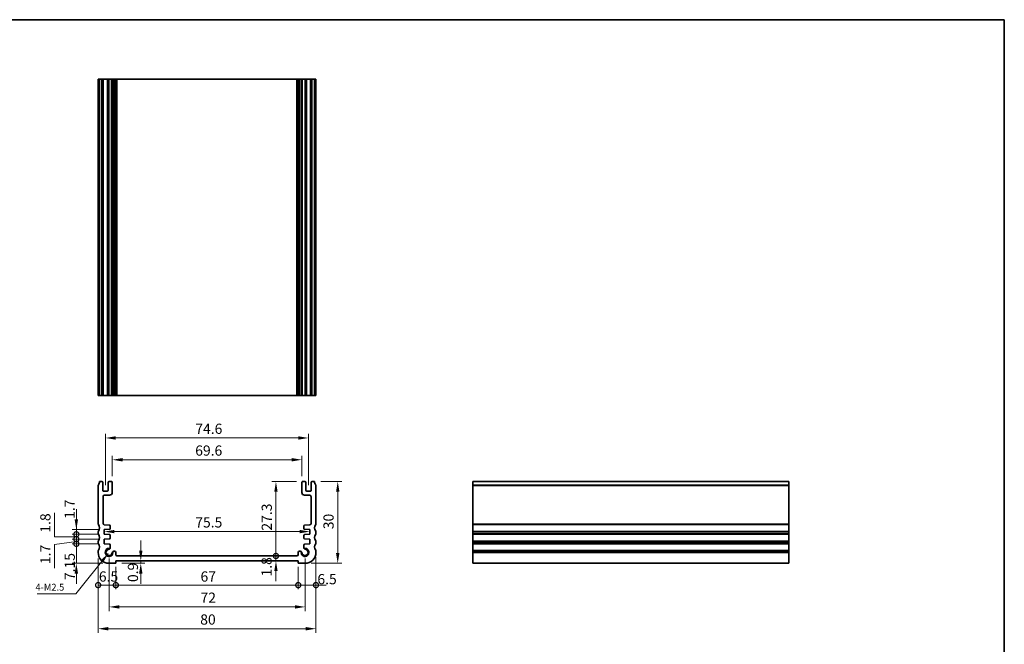
# Model space of a CAD drawing. Units: millimetres. Extents: x 22 to 3190, y 12 to 574.
# Drawn here: x 2232 to 2593, y 204 to 433 of the extents above; entities that cross this region are included whole.
import ezdxf

# ---------------------------------------------------------------- set-up
doc = ezdxf.new("R2010")
doc.units = ezdxf.units.MM
doc.header["$LTSCALE"] = 1.5
doc.layers.get('Defpoints').update_dxf_attribs({"lineweight": 25})
for name, color, linetype, lineweight in [('Border (ISO)', 7, 'Continuous', 35), ('Dimension (ISO)', 7, 'Continuous', 18), ('Symbol (ISO)', 7, 'Continuous', 18), ('Visible (ISO)', 7, 'Continuous', 35), ('Visible Narrow (ISO)', 7, 'Continuous', 25)]:
    doc.layers.add(name, color=color, linetype=linetype, lineweight=lineweight)
doc.styles.add('Note Text (TK)', font='txt')
doc.dimstyles.new('Default - Method 1b (TK)', dxfattribs={"dimscale": 1.5, "dimtxt": 2.5, "dimasz": 2.5, "dimexe": 1, "dimexo": 1.499999999999999, "dimgap": 1, "dimtad": 1, "dimtoh": 1, "dimrnd": 1e-08, "dimdsep": 46, "dimtxsty": 'Note Text (TK)', "dimcen": 0.09, "dimdle": 5, "dimclrd": 100, "dimclre": 100, "dimclrt": 7, "dimadec": 1, "dimazin": 1, "dimtfac": 1, "dimtmove": 0, "dimatfit": 3, "dimfxl": 1, "dimtolj": 1, "dimlwd": -1, "dimlwe": -1, "dimarcsym": 0})
doc.dimstyles.new('Default - Method 1b (TK)$7', dxfattribs={"dimscale": 1.5, "dimtxt": 2.5, "dimasz": 2.5, "dimexe": 1, "dimexo": 1.499999999999999, "dimgap": 1, "dimtad": 1, "dimtoh": 1, "dimrnd": 1e-08, "dimdsep": 46, "dimtxsty": 'Note Text (TK)', "dimcen": 0.09, "dimdle": 5, "dimclrd": 100, "dimclre": 100, "dimclrt": 7, "dimadec": 1, "dimazin": 1, "dimtfac": 1, "dimtmove": 0, "dimatfit": 3, "dimfxl": 1, "dimtolj": 1, "dimlwd": -1, "dimlwe": -1, "dimarcsym": 0})

# ---------------------------------------------------------------- blocks, each defined once
blk = doc.blocks.new('図面枠 tk図枠')
at = {"layer": 'Border (ISO)'}
for p, q in [((14.49999999999999, 289), (405.4999999999999, 289)), ((405.4999999999999, 289), (405.4999999999999, 8.000000000000007))]:
    blk.add_line(p, q, dxfattribs=at)
blk = doc.blocks.new('*D63')
at = {"layer": 'Defpoints', "color": 0}
for p in [(2335.231836952268, 272.0146993346426), (2265.631811991529, 263.7146993351989), (2335.231836952268, 263.7146993394118)]:
    blk.add_point(p, dxfattribs=at)
at = {"layer": 'Dimension (ISO)', "color": 100}
for p, q in [((2265.631811991529, 265.9646993351989), (2265.631811991529, 273.5146993346426)), ((2269.38181199153, 272.0146993346426), (2331.481836952268, 272.0146993346426)), ((2335.231836952268, 265.9646993394118), (2335.231836952268, 273.5146993346426))]:
    blk.add_line(p, q, dxfattribs=at)
for points in [[(2269.38181199153, 272.6396993346426), (2269.38181199153, 271.3896993346426), (2265.631811991529, 272.0146993346426)], [(2331.481836952268, 272.6396993346426), (2331.481836952268, 271.3896993346426), (2335.231836952268, 272.0146993346426)]]:
    blk.add_solid(points, dxfattribs=at)
at = {"layer": 'Dimension (ISO)', "color": 7, "insert": (2296.085233567206, 275.3896993346426), "char_height": 3.75, "attachment_point": 4, "style": 'Note Text (TK)'}
blk.add_mtext('\\A1;69.6', dxfattribs=at)
blk = doc.blocks.new('*D64')
at = {"layer": 'Defpoints', "color": 0}
for p in [(2337.731836949855, 280.0146993346426), (2263.131811992569, 260.4646993410938), (2337.731836949855, 260.4646993453068)]:
    blk.add_point(p, dxfattribs=at)
at = {"layer": 'Dimension (ISO)', "color": 100}
for p, q in [((2263.131811992569, 262.7146993410938), (2263.131811992569, 281.5146993346426)), ((2266.881811992569, 280.0146993346426), (2333.981836949855, 280.0146993346426)), ((2337.731836949855, 262.7146993453068), (2337.731836949855, 281.5146993346426))]:
    blk.add_line(p, q, dxfattribs=at)
for points in [[(2266.881811992569, 280.6396993346426), (2266.881811992569, 279.3896993346426), (2263.131811992569, 280.0146993346426)], [(2333.981836949855, 280.6396993346426), (2333.981836949855, 279.3896993346426), (2337.731836949855, 280.0146993346426)]]:
    blk.add_solid(points, dxfattribs=at)
at = {"layer": 'Dimension (ISO)', "color": 7, "insert": (2296.117193789394, 283.3896993346426), "char_height": 3.75, "attachment_point": 4, "style": 'Note Text (TK)'}
blk.add_mtext('\\A1;74.6', dxfattribs=at)
blk = doc.blocks.new('_DotSmall')
at = {"color": 0, "linetype": 'ByBlock', "const_width": 0.5}
blk.add_lwpolyline([(-0.0625, 0, 1), (0.0625, 0, 1)], format="xyb", close=True, dxfattribs=at)
blk = doc.blocks.new('*D65')
at = {"layer": 'Defpoints', "color": 0}
for p in [(2252.431811688419, 246.3646993333289), (2262.681811596221, 246.3646993333289), (2262.681811596106, 244.6646993333522)]:
    blk.add_point(p, dxfattribs=at)
at = {"layer": 'Dimension (ISO)', "color": 100}
for p, q in [((2252.431811688419, 250.1146993333289), (2252.431811688419, 253.8646993333289)), ((2260.431811596221, 246.3646993333289), (2250.931811688419, 246.3646993333289)), ((2252.431811688419, 244.6646993333522), (2252.431811688419, 246.3646993333289)), ((2260.431811596106, 244.6646993333522), (2250.931811688419, 244.6646993333522)), ((2252.431811688419, 244.6646993333522), (2252.431811688419, 240.9146993333522))]:
    blk.add_line(p, q, dxfattribs=at)
blk.add_solid([(2251.806811688419, 250.1146993333289), (2253.056811688419, 250.1146993333289), (2252.431811688419, 246.3646993333289)], dxfattribs=at)
at = {"layer": 'Dimension (ISO)', "color": 100, "xscale": 3.75, "yscale": 3.75, "zscale": 3.75, "rotation": 90}
blk.add_blockref('_DotSmall', (2252.431811688419, 244.6646993333522), dxfattribs=at)
at = {"layer": 'Dimension (ISO)', "color": 7, "insert": (2249.965243026037, 250.3231496920704), "char_height": 3.75, "attachment_point": 4, "rotation": 90, "style": 'Note Text (TK)'}
blk.add_mtext('\\A1;1.7', dxfattribs=at)
blk = doc.blocks.new('*D66')
at = {"layer": 'Defpoints', "color": 0}
for p in [(2252.431811688419, 242.8646993333519), (2262.681811595659, 242.8646993333519), (2262.681811595543, 241.1646993333521)]:
    blk.add_point(p, dxfattribs=at)
at = {"layer": 'Dimension (ISO)', "color": 100}
for p, q in [((2252.431811688419, 242.8646993333519), (2252.431811688419, 246.614699333352)), ((2260.431811595659, 242.8646993333519), (2250.931811688419, 242.8646993333519)), ((2252.431811688419, 241.1646993333521), (2252.431811688419, 242.8646993333519)), ((2252.431811688419, 241.1646993333521), (2252.431811688419, 242.8646993333519)), ((2252.431811688419, 242.0146993333521), (2244.431811688419, 240.8719957619589)), ((2244.431811688419, 240.8719957619589), (2244.431811688419, 232.225688943777)), ((2260.431811595543, 241.1646993333521), (2250.931811688419, 241.1646993333521)), ((2252.431811688419, 241.1646993333521), (2252.431811688419, 237.4146993333521))]:
    blk.add_line(p, q, dxfattribs=at)
at = {"layer": 'Dimension (ISO)', "color": 100, "xscale": 3.75, "yscale": 3.75, "zscale": 3.75}
for p, rotation in [((2252.431811688419, 242.8646993333519), 270), ((2252.431811688419, 241.1646993333521), 90)]:
    blk.add_blockref('_DotSmall', p, dxfattribs=dict(at, rotation=rotation))
at = {"layer": 'Dimension (ISO)', "color": 7, "insert": (2241.056811688419, 233.7256889437774), "char_height": 3.75, "attachment_point": 4, "rotation": 90, "style": 'Note Text (TK)'}
blk.add_mtext('\\A1;1.7', dxfattribs=at)
blk = doc.blocks.new('*D67')
at = {"layer": 'Defpoints', "color": 0}
for p in [(2252.431811688419, 244.6646993333522), (2262.681811596106, 244.6646993333522), (2262.681811595659, 242.8646993333519)]:
    blk.add_point(p, dxfattribs=at)
at = {"layer": 'Dimension (ISO)', "color": 100}
for p, q in [((2244.431811688419, 243.755320826405), (2244.431811688419, 252.4868549173141)), ((2252.431811688419, 244.6646993333522), (2252.431811688419, 248.4146993333522)), ((2252.431811688419, 243.7646993333521), (2244.431811688419, 243.755320826405)), ((2260.431811596106, 244.6646993333522), (2250.931811688419, 244.6646993333522)), ((2260.431811595659, 242.8646993333519), (2250.931811688419, 242.8646993333519)), ((2252.431811688419, 242.8646993333519), (2252.431811688419, 244.6646993333522)), ((2252.431811688419, 242.8646993333519), (2252.431811688419, 244.6646993333522)), ((2252.431811688419, 242.8646993333519), (2252.431811688419, 239.1146993333519))]:
    blk.add_line(p, q, dxfattribs=at)
at = {"layer": 'Dimension (ISO)', "color": 100, "xscale": 3.75, "yscale": 3.75, "zscale": 3.75}
for p, rotation in [((2252.431811688419, 244.6646993333522), 270), ((2252.431811688419, 242.8646993333519), 90)]:
    blk.add_blockref('_DotSmall', p, dxfattribs=dict(at, rotation=rotation))
at = {"layer": 'Dimension (ISO)', "color": 7, "insert": (2241.056811688419, 245.2553208264053), "char_height": 3.75, "attachment_point": 4, "rotation": 90, "style": 'Note Text (TK)'}
blk.add_mtext('\\A1;1.8', dxfattribs=at)
blk = doc.blocks.new('*D68')
at = {"layer": 'Defpoints', "color": 0}
for p in [(2252.431811688419, 241.1646993333521), (2262.681811595543, 241.1646993333521), (2264.431811595258, 234.0146993337164)]:
    blk.add_point(p, dxfattribs=at)
at = {"layer": 'Dimension (ISO)', "color": 100}
for p, q in [((2260.431811595543, 241.1646993333521), (2250.931811688419, 241.1646993333521)), ((2252.431811688419, 237.7646993337164), (2252.431811688419, 241.1646993333521)), ((2252.431811688419, 234.0146993337164), (2252.431811688419, 237.7646993337164)), ((2262.181811595258, 234.0146993337164), (2250.931811688419, 234.0146993337164)), ((2252.431811688419, 230.2646993337164), (2252.431811688419, 226.5146993337164))]:
    blk.add_line(p, q, dxfattribs=at)
blk.add_solid([(2251.806811688419, 230.2646993337164), (2253.056811688419, 230.2646993337164), (2252.431811688419, 234.0146993337164)], dxfattribs=at)
at = {"layer": 'Dimension (ISO)', "color": 100, "xscale": 3.75, "yscale": 3.75, "zscale": 3.75, "rotation": 270}
blk.add_blockref('_DotSmall', (2252.431811688419, 241.1646993333521), dxfattribs=at)
at = {"layer": 'Dimension (ISO)', "color": 7, "insert": (2250.010500214549, 227.85698829184), "char_height": 3.75, "attachment_point": 4, "rotation": 90, "style": 'Note Text (TK)'}
blk.add_mtext('\\A1;7.15', dxfattribs=at)
blk = doc.blocks.new('*D69')
at = {"layer": 'Defpoints', "color": 0}
for p in [(2262.681811596163, 245.5146993333406), (2338.181837346261, 245.6527771833779), (2338.181837346261, 245.5146993375533)]:
    blk.add_point(p, dxfattribs=at)
at = {"layer": 'Dimension (ISO)', "color": 100}
blk.add_line((2266.431811596163, 245.6527771833779), (2334.431837346261, 245.6527771833779), dxfattribs=at)
for points in [[(2266.431811596163, 246.2777771833779), (2266.431811596163, 245.0277771833778), (2262.681811596163, 245.6527771833779)], [(2334.431837346261, 246.2777771833779), (2334.431837346261, 245.0277771833778), (2338.181837346261, 245.6527771833779)]]:
    blk.add_solid(points, dxfattribs=at)
at = {"layer": 'Dimension (ISO)', "color": 7, "insert": (2296.106540380304, 249.0277771833778), "char_height": 3.75, "attachment_point": 4, "style": 'Note Text (TK)'}
blk.add_mtext('\\A1;75.5', dxfattribs=at)
blk = doc.blocks.new('*D70')
at = {"layer": 'Defpoints', "color": 0}
for p in [(2267.431811596333, 236.7146993331354), (2325.738537357023, 236.7146993331354), (2333.931811776709, 234.9146993335235)]:
    blk.add_point(p, dxfattribs=at)
at = {"layer": 'Dimension (ISO)', "color": 100}
for p, q in [((2325.738537357023, 236.7146993331354), (2325.738537357023, 240.4646993331354)), ((2325.738537357023, 234.9146993335235), (2325.738537357023, 236.7146993331354)), ((2325.738537357023, 231.1646993335235), (2325.738537357023, 227.4146993335234))]:
    blk.add_line(p, q, dxfattribs=at)
blk.add_solid([(2325.113537357023, 231.1646993335235), (2326.363537357023, 231.1646993335235), (2325.738537357023, 234.9146993335235)], dxfattribs=at)
at = {"layer": 'Dimension (ISO)', "color": 100, "xscale": 3.75, "yscale": 3.75, "zscale": 3.75, "rotation": 270}
blk.add_blockref('_DotSmall', (2325.738537357023, 236.7146993331354), dxfattribs=at)
at = {"layer": 'Dimension (ISO)', "color": 7, "insert": (2322.305242581945, 229.1759342184203), "char_height": 3.75, "attachment_point": 4, "rotation": 90, "style": 'Note Text (TK)'}
blk.add_mtext('\\A1;1.8', dxfattribs=at)
blk = doc.blocks.new('*D71')
at = {"layer": 'Defpoints', "color": 0}
for p in [(2325.738537357023, 264.0146993391891), (2335.53183695249, 264.0146993391891), (2333.431837346736, 236.7146993372754)]:
    blk.add_point(p, dxfattribs=at)
at = {"layer": 'Dimension (ISO)', "color": 100}
for p, q in [((2333.28183695249, 264.0146993391891), (2324.238537357023, 264.0146993391891)), ((2325.738537357023, 236.7146993372754), (2325.738537357023, 260.264699339189))]:
    blk.add_line(p, q, dxfattribs=at)
blk.add_solid([(2325.113537357023, 260.264699339189), (2326.363537357023, 260.264699339189), (2325.738537357023, 264.0146993391891)], dxfattribs=at)
at = {"layer": 'Dimension (ISO)', "color": 100, "xscale": 3.75, "yscale": 3.75, "zscale": 3.75, "rotation": 270}
blk.add_blockref('_DotSmall', (2325.738537357023, 236.7146993372754), dxfattribs=at)
at = {"layer": 'Dimension (ISO)', "color": 7, "insert": (2322.363537357023, 246.0068016109596), "char_height": 3.75, "attachment_point": 4, "rotation": 90, "style": 'Note Text (TK)'}
blk.add_mtext('\\A1;27.3', dxfattribs=at)
blk = doc.blocks.new('*D72')
at = {"layer": 'Defpoints', "color": 0}
for p in [(2260.431811641611, 238.0146993340852), (2266.931811595325, 234.9146993335235), (2266.931811595325, 226.0146993336806)]:
    blk.add_point(p, dxfattribs=at)
at = {"layer": 'Dimension (ISO)', "color": 100}
for p, q in [((2260.431811641611, 235.7646993340852), (2260.431811641611, 224.5146993336806)), ((2266.931811595325, 232.6646993335235), (2266.931811595325, 224.5146993336806)), ((2260.431811641611, 226.0146993336806), (2266.931811595325, 226.0146993336806))]:
    blk.add_line(p, q, dxfattribs=at)
at = {"layer": 'Dimension (ISO)', "color": 100, "xscale": 3.75, "yscale": 3.75, "zscale": 3.75, "rotation": 180}
blk.add_blockref('_DotSmall', (2260.431811641611, 226.0146993336806), dxfattribs=at)
at = {"layer": 'Dimension (ISO)', "color": 100, "xscale": 3.75, "yscale": 3.75, "zscale": 3.75}
blk.add_blockref('_DotSmall', (2266.931811595325, 226.0146993336806), dxfattribs=at)
at = {"layer": 'Dimension (ISO)', "color": 7, "insert": (2260.698203663922, 229.1727178448409), "char_height": 3.75, "attachment_point": 4, "style": 'Note Text (TK)'}
blk.add_mtext('\\A1;6.5', dxfattribs=at)
blk = doc.blocks.new('*D73')
at = {"layer": 'Defpoints', "color": 0}
for p in [(2266.931811595325, 234.9146993335235), (2333.931811776709, 234.9146993335235), (2333.931811776709, 226.0146993336806)]:
    blk.add_point(p, dxfattribs=at)
at = {"layer": 'Dimension (ISO)', "color": 100}
for p, q in [((2266.931811595325, 232.6646993335235), (2266.931811595325, 224.5146993336806)), ((2333.931811776709, 232.6646993335235), (2333.931811776709, 224.5146993336806)), ((2266.931811595325, 226.0146993336806), (2333.931811776709, 226.0146993336806))]:
    blk.add_line(p, q, dxfattribs=at)
at = {"layer": 'Dimension (ISO)', "color": 100, "xscale": 3.75, "yscale": 3.75, "zscale": 3.75, "rotation": 180}
blk.add_blockref('_DotSmall', (2266.931811595325, 226.0146993336806), dxfattribs=at)
at = {"layer": 'Dimension (ISO)', "color": 100, "xscale": 3.75, "yscale": 3.75, "zscale": 3.75}
blk.add_blockref('_DotSmall', (2333.931811776709, 226.0146993336806), dxfattribs=at)
at = {"layer": 'Dimension (ISO)', "color": 7, "insert": (2298.034141231472, 229.1727178448409), "char_height": 3.75, "attachment_point": 4, "style": 'Note Text (TK)'}
blk.add_mtext('\\A1;67', dxfattribs=at)
blk = doc.blocks.new('*D74')
at = {"layer": 'Defpoints', "color": 0}
for p in [(2340.431811730422, 238.5146993317069), (2333.931811776709, 234.9146993335235), (2340.431811730422, 226.0146993336806)]:
    blk.add_point(p, dxfattribs=at)
at = {"layer": 'Dimension (ISO)', "color": 100}
for p, q in [((2340.431811730422, 236.2646993317069), (2340.431811730422, 224.5146993336806)), ((2333.931811776709, 232.6646993335235), (2333.931811776709, 224.5146993336806)), ((2333.931811776709, 226.0146993336806), (2330.181811776709, 226.0146993336806)), ((2333.931811776709, 226.0146993336806), (2340.431811730422, 226.0146993336806)), ((2340.431811730422, 226.0146993336806), (2344.181811730422, 226.0146993336806))]:
    blk.add_line(p, q, dxfattribs=at)
at = {"layer": 'Dimension (ISO)', "color": 100, "xscale": 3.75, "yscale": 3.75, "zscale": 3.75}
blk.add_blockref('_DotSmall', (2333.931811776709, 226.0146993336806), dxfattribs=at)
at = {"layer": 'Dimension (ISO)', "color": 100, "xscale": 3.75, "yscale": 3.75, "zscale": 3.75, "rotation": 180}
blk.add_blockref('_DotSmall', (2340.431811730422, 226.0146993336806), dxfattribs=at)
at = {"layer": 'Dimension (ISO)', "color": 7, "insert": (2340.958895597684, 228.1960599571858), "char_height": 3.75, "attachment_point": 4, "style": 'Note Text (TK)'}
blk.add_mtext('\\A1;6.5', dxfattribs=at)
blk = doc.blocks.new('*D75')
at = {"layer": 'Defpoints', "color": 0}
for p in [(2266.931811595231, 234.0146993336448), (2276.10032574241, 234.9146993335235), (2279.673041192825, 234.9146993335235)]:
    blk.add_point(p, dxfattribs=at)
at = {"layer": 'Dimension (ISO)', "color": 100}
for p, q in [((2276.10032574241, 238.6646993335235), (2276.10032574241, 242.4146993335234)), ((2269.181811595231, 234.0146993336448), (2277.60032574241, 234.0146993336448)), ((2276.10032574241, 234.0146993336448), (2276.10032574241, 234.9146993335235)), ((2276.10032574241, 230.2646993336448), (2276.10032574241, 226.5146993336448))]:
    blk.add_line(p, q, dxfattribs=at)
for points in [[(2275.47532574241, 238.6646993335235), (2276.725325742411, 238.6646993335235), (2276.10032574241, 234.9146993335235)], [(2275.47532574241, 230.2646993336448), (2276.725325742411, 230.2646993336448), (2276.10032574241, 234.0146993336448)]]:
    blk.add_solid(points, dxfattribs=at)
at = {"layer": 'Dimension (ISO)', "color": 7, "insert": (2273.215570346138, 227.138542388172), "char_height": 3.75, "attachment_point": 4, "rotation": 90, "style": 'Note Text (TK)'}
blk.add_mtext('\\A1;0.9', dxfattribs=at)
blk = doc.blocks.new('*D76')
at = {"layer": 'Defpoints', "color": 0}
for p in [(2264.431811595547, 238.0146993337052), (2336.431837346843, 238.0146993379256), (2336.431837346843, 218.0146993336806)]:
    blk.add_point(p, dxfattribs=at)
at = {"layer": 'Dimension (ISO)', "color": 100}
for p, q in [((2264.431811595547, 235.7646993337052), (2264.431811595547, 216.5146993336806)), ((2336.431837346843, 235.7646993379256), (2336.431837346843, 216.5146993336806)), ((2268.181811595546, 218.0146993336806), (2332.681837346843, 218.0146993336806))]:
    blk.add_line(p, q, dxfattribs=at)
for points in [[(2268.181811595546, 218.6396993336806), (2268.181811595546, 217.3896993336806), (2264.431811595547, 218.0146993336806)], [(2332.681837346843, 218.6396993336806), (2332.681837346843, 217.3896993336806), (2336.431837346843, 218.0146993336806)]]:
    blk.add_solid(points, dxfattribs=at)
at = {"layer": 'Dimension (ISO)', "color": 7, "insert": (2298.024154016649, 221.3896993336806), "char_height": 3.75, "attachment_point": 4, "style": 'Note Text (TK)'}
blk.add_mtext('\\A1;72', dxfattribs=at)
blk = doc.blocks.new('*D77')
at = {"layer": 'Defpoints', "color": 0}
for p in [(2260.431811595611, 238.0146993340852), (2340.431811753422, 238.2646993328961), (2340.431811753422, 210.0146993336806)]:
    blk.add_point(p, dxfattribs=at)
at = {"layer": 'Dimension (ISO)', "color": 100}
for p, q in [((2260.431811595611, 235.7646993340852), (2260.431811595611, 208.5146993336806)), ((2340.431811753422, 236.014699332896), (2340.431811753422, 208.5146993336806)), ((2264.181811595611, 210.0146993336806), (2336.681811753422, 210.0146993336806))]:
    blk.add_line(p, q, dxfattribs=at)
for points in [[(2264.181811595611, 210.6396993336806), (2264.181811595611, 209.3896993336806), (2260.431811595611, 210.0146993336806)], [(2336.681811753422, 210.6396993336806), (2336.681811753422, 209.3896993336806), (2340.431811753422, 210.0146993336806)]]:
    blk.add_solid(points, dxfattribs=at)
at = {"layer": 'Dimension (ISO)', "color": 7, "insert": (2297.928260538153, 213.3896993336806), "char_height": 3.75, "attachment_point": 4, "style": 'Note Text (TK)'}
blk.add_mtext('\\A1;80', dxfattribs=at)
blk = doc.blocks.new('*D78')
at = {"layer": 'Defpoints', "color": 0}
for p in [(2339.931811707912, 264.0146993459038), (2336.431811776775, 234.0146993337164), (2348.431811683614, 234.0146993337164)]:
    blk.add_point(p, dxfattribs=at)
at = {"layer": 'Dimension (ISO)', "color": 100}
for p, q in [((2342.181811707912, 264.0146993459038), (2349.931811683614, 264.0146993459038)), ((2348.431811683614, 260.2646993459038), (2348.431811683614, 237.7646993337164)), ((2338.681811776775, 234.0146993337164), (2349.931811683614, 234.0146993337164))]:
    blk.add_line(p, q, dxfattribs=at)
for points in [[(2347.806811683614, 260.2646993459038), (2349.056811683614, 260.2646993459038), (2348.431811683614, 264.0146993459038)], [(2347.806811683614, 237.7646993337164), (2349.056811683614, 237.7646993337164), (2348.431811683614, 234.0146993337164)]]:
    blk.add_solid(points, dxfattribs=at)
at = {"layer": 'Dimension (ISO)', "color": 7, "insert": (2345.056811683614, 246.5218016128389), "char_height": 3.75, "attachment_point": 4, "rotation": 90, "style": 'Note Text (TK)'}
blk.add_mtext('\\A1;30', dxfattribs=at)

msp = doc.modelspace()

# ---------------------------------------------------------------- linework, layer by layer
at = {"layer": 'Visible (ISO)'}
for p, q in [((2260.43182456583, 295.6257587672104), (2260.43182456583, 411.6257587672103)), ((2340.431824377289, 411.6257587672103), (2260.43182456583, 411.6257587673013)), ((2260.931824449664, 295.6257587672109), (2260.931824449664, 411.6257587672108)), ((2262.1318247757, 295.6257587672108), (2262.1318247757, 411.6257587672107)), ((2264.1318247757, 295.6257587672108), (2264.1318247757, 411.6257587672107)), ((2265.6318247757, 295.6257587672108), (2265.6318247757, 411.6257587672107)), ((2266.931824379446, 295.6257587672031), (2266.931824379446, 411.6257587672031)), ((2333.931850134064, 295.6257587672031), (2333.931850134064, 411.6257587672031)), ((2335.231849737811, 295.6257587672108), (2335.231849737811, 411.6257587672107)), ((2336.731849737811, 295.6257587672108), (2336.731849737811, 411.6257587672107)), ((2338.731849737811, 295.6257587672108), (2338.731849737811, 411.6257587672107)), ((2339.931824493455, 295.6257587672109), (2339.931824493455, 411.6257587672108)), ((2340.431824377289, 295.6257587672104), (2340.431824377289, 411.6257587672103)), ((2260.43182456583, 295.6257587673014), (2340.431824377289, 295.6257587672104)), ((2261.831811999433, 264.0146993277767), (2260.931811664121, 264.014699355606)), ((2265.331811989934, 264.0146993349763), (2264.431811989934, 264.0146993343089)), ((2336.43183695249, 264.0146993385217), (2335.53183695249, 264.0146993391891)), ((2339.931811707912, 264.0146993598181), (2339.031836942992, 264.0146993319895)), ((2398.054780196092, 264.0146993598181), (2398.054780196084, 234.0146993337163)), ((2398.054780196085, 264.0146993598181), (2514.054780196085, 264.0146993598181)), ((2514.054780196084, 234.0146993337163), (2514.054780196092, 264.0146993598181)), ((2260.431811780287, 262.5146995143017), (2260.431811596551, 248.5146993983294)), ((2262.131811992347, 260.7646993403518), (2262.131811990157, 263.7146993279994)), ((2263.83181199257, 260.4646993416131), (2262.431811992569, 260.4646993405745)), ((2264.131811990157, 263.7146993340861), (2264.131811992347, 260.7646993418359)), ((2265.631811992903, 260.0146992560391), (2265.631811990157, 263.7146993351989)), ((2335.231836952268, 263.7146993394118), (2335.231836949521, 260.014699260252)), ((2336.731836950078, 260.7646993460488), (2336.731836952268, 263.714699338299)), ((2338.431836949855, 260.4646993447874), (2337.031836949855, 260.464699345826)), ((2338.731836952268, 263.7146993322123), (2338.731836950077, 260.7646993445647)), ((2340.431811775482, 248.5146993983292), (2340.431811591746, 262.5146995143016)), ((2262.231811625001, 248.6799056460478), (2262.231811655443, 258.5146992605814)), ((2262.731811656427, 259.0146992590338), (2264.631811990936, 259.0146992552972)), ((2336.231836951489, 259.0146992595099), (2338.131837285998, 259.0146992632466)), ((2338.631837286982, 258.5146992647943), (2338.631837317425, 248.6799056502606)), ((2262.681811596221, 246.3646993333289), (2264.606548505882, 246.4992900489606)), ((2262.681811596106, 244.6646993333522), (2262.681811596221, 246.3646993333289)), ((2264.606548506036, 248.0475903201967), (2262.69693338807, 248.1811236176622)), ((2264.885621563803, 246.7985592640183), (2264.885621563877, 247.748321105098)), ((2335.978027378547, 247.7483211093107), (2335.978027378622, 246.7985592682311)), ((2338.166715554355, 248.181123621875), (2336.257100436389, 248.0475903244096)), ((2336.257100436544, 246.4992900531734), (2338.181837346204, 246.3646993375416)), ((2338.181837346204, 246.3646993375416), (2338.181837346319, 244.6646993375649)), ((2260.43181164168, 245.5146993316467), (2260.431811641679, 245.0146993314894)), ((2264.606548505482, 244.5301086171356), (2262.681811596106, 244.6646993333522)), ((2262.681811595659, 242.8646993333519), (2264.606548505316, 242.9992900489636)), ((2262.681811595543, 241.1646993333521), (2262.681811595659, 242.8646993333519)), ((2264.885621563241, 243.2985592640214), (2264.885621563314, 244.2308394020375)), ((2335.978027379111, 244.2308394062503), (2335.978027379184, 243.2985592682342)), ((2338.181837346319, 244.6646993375649), (2336.257100436943, 244.5301086213484)), ((2336.257100437109, 242.9992900531764), (2338.181837346766, 242.8646993375647)), ((2338.181837346766, 242.8646993375647), (2338.181837346883, 241.1646993375649)), ((2340.431811730354, 245.0146993314895), (2340.431811730354, 245.5146993316469)), ((2260.431811641616, 242.0146993316709), (2260.431811641615, 241.514699331533)), ((2264.606548505211, 241.0301086171183), (2262.681811595543, 241.1646993333521)), ((2264.88562156384, 239.7939153052594), (2264.88562156304, 240.7308394022999)), ((2335.978027379384, 240.7308394065127), (2335.978027378585, 239.7939153094722)), ((2338.181837346883, 241.1646993375649), (2336.257100437213, 241.0301086213312)), ((2340.431811730418, 241.5146993315331), (2340.431811730416, 242.014699331671)), ((2260.431811641611, 238.5146993317069), (2260.431811595611, 238.0146993340852)), ((2266.431811593903, 238.468509298949), (2266.21102756624, 238.468509298949)), ((2266.931811593737, 237.2146993362797), (2266.931811593903, 237.9685092988388)), ((2333.431837346736, 236.7146993372754), (2267.431811596333, 236.7146993331354)), ((2333.931837348521, 237.9685093030517), (2333.931837348687, 237.2146993404925)), ((2334.652621376184, 238.4685093031618), (2334.431837348521, 238.4685093031617)), ((2340.431811776422, 238.0146993340852), (2340.431811730422, 238.5146993317069)), ((2264.431811595258, 234.0146993337164), (2266.931811595231, 234.0146993336448)), ((2266.931811595231, 234.0146993336448), (2266.931811595325, 234.9146993335235)), ((2266.931811595325, 234.9146993335235), (2333.931811776708, 234.9146993335234)), ((2333.931811776708, 234.9146993335234), (2333.931811776801, 234.0146993336448)), ((2333.931811776801, 234.0146993336448), (2336.431811776775, 234.0146993337164)), ((2398.054780196084, 234.0146993337164), (2514.054780196084, 234.0146993337164))]:
    msp.add_line(p, q, dxfattribs=at)
for centre, radius, start, end in [((2258.931811664121, 264.0146993528513), 2.000000000000131, 323.1301067913826, 0), ((2261.831811990157, 263.7146993277767), 0.3000000000000166, 0, 89.9999982283311), ((2264.431811990157, 263.7146993343089), 0.3000000000000691, 90.00000004249586, 180), ((2265.331811990157, 263.7146993349763), 0.2999999999999514, 0, 90.00000004252193), ((2335.531836952267, 263.7146993391892), 0.299999999999847, 89.99999995747805, 180), ((2336.431836952268, 263.7146993385218), 0.2999999999999492, 0, 89.99999995750412), ((2339.031836952267, 263.7146993319896), 0.2999999999999671, 90.00000177164284, 180), ((2341.931811707912, 264.0146993528514), 2.000000000000213, 180, 216.8698932086237), ((2260.931811780287, 262.5146995077392), 0.5000000000000144, 143.1301067913388, 180), ((2262.431811992346, 260.7646993405745), 0.2999999999999492, 180, 270.0000000424958), ((2263.831811992347, 260.7646993416131), 0.2999999999999517, 270.000000042522, 0), ((2337.031836950078, 260.764699345826), 0.2999999999999536, 180, 269.999999957452), ((2338.431836950078, 260.7646993447874), 0.2999999999999669, 269.9999999575041, 0), ((2339.931811591746, 262.5146995077391), 0.4999999999999627, 8.537736463e-07, 36.8698932086612), ((2262.731811655443, 258.5146992590338), 0.4999999999999896, 89.99999988731167, 180), ((2264.631811992903, 260.014699255297), 0.9999999999998943, 269.9999998873117, 0), ((2336.231836949522, 260.0146992595099), 0.999999999999943, 180, 270.0000001126883), ((2338.131837286982, 258.5146992632466), 0.4999999999999894, 0, 90.00000011266225), ((2260.931811606334, 248.5146993950285), 0.5000000097832185, 180, 216.8698989952639), ((2258.931811641662, 247.0146993316207), 1.999999999999748, 323.1301023548432, 36.86989936891861), ((2262.731811625001, 248.6799056427884), 0.5000000000003407, 180, 265.999999993304), ((2264.585621563877, 247.7483211051213), 0.2999999999999434, 0, 85.99999999322569), ((2264.585621563803, 246.7985592640416), 0.2999999999998416, 273.9999999913904, 0), ((2336.278027378547, 247.7483211093341), 0.2999999999999495, 94.00000000680043, 180), ((2336.278027378622, 246.7985592682544), 0.2999999999998781, 180, 266.0000000086096), ((2338.131837317424, 248.6799056470012), 0.5000000000003803, 274.0000000066698, 0), ((2341.931811730372, 247.0146993316207), 1.999999999999699, 143.1301006310877, 216.8698976451503), ((2339.931811765699, 248.5146993950284), 0.500000009783265, 323.1301010047361, 0), ((2260.931811641678, 245.5146993316453), 0.4999999999988676, 143.1301023548069, 180), ((2260.931811641679, 245.0146993314886), 0.4999999999998883, 180, 216.8698976420472), ((2260.931811641615, 242.0146993316714), 0.4999999999986393, 143.1301023556932, 180), ((2258.931811641579, 243.5146993316216), 2.000000000000251, 323.1301023555373, 36.86989764203012), ((2264.585621563314, 244.230839402061), 0.2999999999999223, 0, 85.99999999139737), ((2264.585621563242, 243.298559264045), 0.3000000000000673, 273.9999999907896, 0), ((2336.278027379111, 244.2308394062737), 0.2999999999998347, 94.00000000860263, 180), ((2336.278027379184, 243.2985592682578), 0.3000000000000647, 180, 266.0000000091842), ((2341.931811730454, 243.5146993316218), 2.000000000000231, 143.1301023579699, 216.869897644437), ((2339.931811730355, 245.5146993316454), 0.4999999999990035, 0, 36.86989764519305), ((2339.931811730354, 245.0146993314886), 0.4999999999997507, 323.1301023579698, 0), ((2339.931811730418, 242.0146993316716), 0.4999999999985683, 0, 36.86989764443705), ((2260.931811641615, 241.5146993315322), 0.499999999999864, 180, 216.8698976433073), ((2260.931811641608, 238.5146993317075), 0.4999999999975014, 143.1301023567396, 180), ((2258.931811641549, 240.0146993316221), 1.999999999999319, 323.1301023564995, 36.86989764328273), ((2264.431811595547, 238.0146993337052), 1.2295, 83.55388406326742, 6.446115836591518), ((2264.431811595581, 238.0146993337129), 1.139999999996278, 96.2924520826252, 353.7075478201479), ((2264.23562156384, 239.7939153047047), 0.6500000000000864, 276.2924520824679, 300.9434280814331), ((2264.23562156384, 239.7939153047047), 0.6500000000000923, 300.9434280814331, 0), ((2264.58562156304, 240.7308394020438), 0.2999999999999722, 0, 85.99999999079665), ((2336.431837346843, 238.0146993379256), 1.229499999999998, 173.5538841614336, 96.44611593589354), ((2336.431837346843, 238.0146993379256), 1.139999999996252, 186.2924521798522, 83.7075479173748), ((2336.278027379384, 240.7308394062566), 0.2999999999999654, 94.00000000922947, 180), ((2336.628027378584, 239.7939153089173), 0.6500000000001016, 180, 239.0565719168654), ((2336.628027378584, 239.7939153089173), 0.650000000000135, 239.0565719168654, 263.7075479175321), ((2341.931811730485, 240.0146993316221), 1.999999999999317, 143.1301023567172, 216.8698976435005), ((2339.931811730418, 241.5146993315325), 0.4999999999999525, 323.1301023566905, 0), ((2339.931811730425, 238.5146993317075), 0.4999999999976002, 0, 36.86989764326352), ((2264.431811595547, 238.0146993337052), 4.00000000000432, 180, 269.9999999958572), ((2266.21102756624, 237.818509298949), 0.6499999999999498, 149.0565718246524, 173.7075478199904), ((2266.21102756624, 237.818509298949), 0.6499999999999507, 89.99999999997395, 149.0565718246524), ((2266.431811593903, 237.9685092989489), 0.5000000000000571, 0, 90), ((2267.431811596303, 237.2146993356278), 0.5000000025651166, 180, 270.0000000035956), ((2333.431837346122, 237.2146993398406), 0.5000000025651818, 270.0000000702706, 0), ((2334.431837348521, 237.9685093031617), 0.4999999999999941, 90, 180), ((2334.652621376184, 237.8185093031618), 0.6500000000000355, 30.94342818046726, 90), ((2334.652621376184, 237.8185093031617), 0.6500000000001166, 6.292452180012656, 30.94342818046578), ((2336.431811776417, 238.0146993337207), 4.00000000000432, 270.0000000051328, 0)]:
    msp.add_arc(centre, radius, start, end, dxfattribs=at)
at = {"layer": 'Visible Narrow (ISO)'}
for p, q in [((2260.531824542597, 295.6257587672105), (2260.531824542597, 411.6257587672105)), ((2261.831824784976, 295.6257587672109), (2261.831824784976, 411.6257587672108)), ((2262.431824778112, 295.6257587672098), (2262.431824778112, 411.6257587672097)), ((2263.831824778113, 295.6257587672098), (2263.831824778113, 411.6257587672097)), ((2264.431824775477, 295.6257587672109), (2264.431824775477, 411.6257587672108)), ((2265.331824775477, 295.6257587672109), (2265.331824775477, 411.6257587672108)), ((2266.211040351783, 295.6257587672033), (2266.211040351783, 411.6257587672032)), ((2266.431824379446, 295.6257587672033), (2266.431824379446, 411.6257587672032)), ((2267.431824381877, 295.6257587672027), (2267.431824381877, 411.6257587672027)), ((2333.431850132279, 295.6257587672027), (2333.431850132279, 411.6257587672027)), ((2334.431850134064, 295.6257587672033), (2334.431850134064, 411.6257587672032)), ((2334.652634161728, 295.6257587672033), (2334.652634161728, 411.6257587672032)), ((2335.531849738033, 295.6257587672109), (2335.531849738033, 411.6257587672108)), ((2336.431849738033, 295.6257587672109), (2336.431849738033, 411.6257587672108)), ((2337.031849735398, 295.6257587672098), (2337.031849735398, 411.6257587672097)), ((2338.431849735398, 295.6257587672098), (2338.431849735398, 411.6257587672097)), ((2339.031849728534, 295.6257587672109), (2339.031849728534, 411.6257587672108)), ((2340.331824400522, 295.6257587672105), (2340.331824400522, 411.6257587672105)), ((2398.054780196085, 262.8146994767618), (2514.054780196085, 262.8146994767618)), ((2398.054780196085, 262.5146995143015), (2514.054780196085, 262.5146995143015)), ((2398.054780196085, 248.5146993983292), (2514.054780196085, 248.5146993983292)), ((2398.054780196085, 248.2146993797377), (2514.054780196085, 248.2146993797377)), ((2398.054780196085, 245.8146993316403), (2514.054780196085, 245.8146993316403)), ((2398.054780196085, 245.5146993316469), (2514.054780196085, 245.5146993316469)), ((2398.054780196085, 245.0146993314895), (2514.054780196085, 245.0146993314895)), ((2398.054780196085, 244.7146993315155), (2514.054780196085, 244.7146993315155)), ((2398.054780196085, 242.3146993316609), (2514.054780196085, 242.3146993316609)), ((2398.054780196085, 242.014699331671), (2514.054780196085, 242.014699331671)), ((2398.054780196085, 241.5146993315331), (2514.054780196085, 241.5146993315331)), ((2398.054780196085, 241.2146993315502), (2514.054780196085, 241.2146993315502)), ((2398.054780196085, 238.8146993316879), (2514.054780196085, 238.8146993316879)), ((2398.054780196085, 238.5146993317069), (2514.054780196085, 238.5146993317069)), ((2398.054780196085, 238.0146993340852), (2514.054780196085, 238.0146993340852))]:
    msp.add_line(p, q, dxfattribs=at)
for centre, radius, start, end in [((2264.431811595547, 238.0146993337052), 1.5, 75.84340226259371, 14.15659763862236), ((2336.431837346843, 238.0146993379256), 1.500000000000008, 165.8434023609568, 104.1565977363852)]:
    msp.add_arc(centre, radius, start, end, dxfattribs=at)

# ---------------------------------------------------------------- block references
at = {"xscale": 1.5, "yscale": 1.5, "zscale": 1.5}
msp.add_blockref('図面枠 tk図枠', (1984.999999323233, -3.004271996e-07), dxfattribs=at)

# ---------------------------------------------------------------- texts
at = {"layer": 'Symbol (ISO)', "color": 7, "insert": (2237.417144901053, 223.21682664467), "char_height": 2.5, "width": 11.02339148521423, "attachment_point": 7, "line_spacing_factor": 1.5, "style": 'Note Text (TK)'}
msp.add_mtext('{4-M2.5}', dxfattribs=at)

# ---------------------------------------------------------------- dimensions: what is measured, and where the dimension line sits
at = {"layer": 'Dimension (ISO)', "color": 100}
for base, p1, p2, angle, override, picture, middle in [((2337.731836949855, 280.0146993346426), (2263.131811992569, 260.4646993410938), (2337.731836949855, 260.4646993453068), 180, {"dimtoh": 0, "dimtofl": 0, "dimatfit": 1}, '*D64', (2300.431824471212, 280.0146993346426)), ((2335.231836952268, 272.0146993346426), (2265.631811991529, 263.7146993351989), (2335.231836952268, 263.7146993394118), 180, {"dimtoh": 0, "dimtofl": 0, "dimatfit": 1}, '*D63', (2300.431824476296, 272.0146993346426)), ((2325.738537357023, 264.0146993391891), (2333.431837346736, 236.7146993372754), (2335.53183695249, 264.0146993391891), 90, {"dimtoh": 0, "dimdec": 2, "dimblk1": 'DotSmall', "dimsah": 1, "dimdle": 0, "dimse1": 1, "dimtp": 0, "dimtm": 0, "dimtdec": 2, "dimtofl": 0, "dimatfit": 1}, '*D71', (2325.738537357023, 250.3746993382323)), ((2348.431811683614, 234.0146993337164), (2339.931811707912, 264.0146993459038), (2336.431811776775, 234.0146993337164), 270, {"dimtoh": 0, "dimtofl": 0, "dimatfit": 1}, '*D78', (2348.431811683614, 249.0146993401116)), ((2252.431811688419, 246.3646993333289), (2262.681811596106, 244.6646993333522), (2262.681811596221, 246.3646993333289), 90, {"dimtoh": 0, "dimblk1": 'DotSmall', "dimsah": 1, "dimdle": 0, "dimtmove": 1, "dimatfit": 1}, '*D65', (2253.340243026038, 253.1463031011613)), ((2252.431811688419, 244.6646993333522), (2262.681811595659, 242.8646993333519), (2262.681811596106, 244.6646993333522), 90, {"dimtoh": 0, "dimblk1": 'DotSmall', "dimblk2": 'DotSmall', "dimsah": 1, "dimdle": 0, "dimtmove": 1, "dimatfit": 1}, '*D67', (2244.431811688419, 245.2553208264053)), ((2338.181837346261, 245.6527771833779), (2262.681811596163, 245.5146993333406), (2338.181837346261, 245.5146993375533), 180, {"dimtoh": 0, "dimdec": 2, "dimse1": 1, "dimse2": 1, "dimtp": 0, "dimtm": 0, "dimtdec": 2, "dimtofl": 0, "dimatfit": 1}, '*D69', (2300.431824471212, 245.6527771833779)), ((2252.431811688419, 242.8646993333519), (2262.681811595543, 241.1646993333521), (2262.681811595659, 242.8646993333519), 90, {"dimtoh": 0, "dimblk1": 'DotSmall', "dimblk2": 'DotSmall', "dimsah": 1, "dimdle": 0, "dimtmove": 1, "dimatfit": 1}, '*D66', (2244.431811688419, 239.3719957619592)), ((2252.431811688419, 241.1646993333521), (2264.431811595258, 234.0146993337164), (2262.681811595543, 241.1646993333521), 90, {"dimtoh": 0, "dimblk2": 'DotSmall', "dimsah": 1, "dimdle": 0, "dimtofl": 0, "dimtmove": 1}, '*D68', (2253.385500214549, 232.1822723827491)), ((2276.10032574241, 234.9146993335235), (2266.931811595231, 234.0146993336448), (2279.673041192825, 234.9146993335235), 90, {"dimtoh": 0, "dimse2": 1, "dimtmove": 1, "dimatfit": 1}, '*D75', (2276.590570346138, 230.1747639790811)), ((2325.738537357023, 236.7146993331354), (2333.931811776709, 234.9146993335235), (2267.431811596333, 236.7146993331354), 90, {"dimtoh": 0, "dimblk2": 'DotSmall', "dimsah": 1, "dimdle": 0, "dimse1": 1, "dimse2": 1, "dimtmove": 1, "dimatfit": 1}, '*D70', (2325.680242581945, 232.0417012638748)), ((2266.931811595325, 226.0146993336806), (2260.431811641611, 238.0146993340852), (2266.931811595325, 234.9146993335235), 180, {"dimtoh": 0, "dimblk1": 'DotSmall', "dimblk2": 'DotSmall', "dimsah": 1, "dimdle": 0, "dimtmove": 1, "dimatfit": 1}, '*D72', (2263.691811618468, 225.7977178448409)), ((2340.431811753422, 210.0146993336806), (2260.431811595611, 238.0146993340852), (2340.431811753422, 238.2646993328961), 180, {"dimtoh": 0, "dimtofl": 0, "dimatfit": 1}, '*D77', (2300.431811674517, 210.0146993336806)), ((2336.431837346843, 218.0146993336806), (2264.431811595547, 238.0146993337052), (2336.431837346843, 238.0146993379256), 180, {"dimtoh": 0, "dimtofl": 0, "dimtmove": 1, "dimatfit": 1}, '*D76', (2300.431824471195, 218.0146993336806)), ((2340.431811730422, 226.0146993336806), (2333.931811776709, 234.9146993335235), (2340.431811730422, 238.5146993317069), 180, {"dimtoh": 0, "dimblk1": 'DotSmall', "dimblk2": 'DotSmall', "dimsah": 1, "dimdle": 0, "dimtmove": 1, "dimatfit": 1}, '*D74', (2343.952503552229, 224.8210599571858)), ((2333.931811776709, 226.0146993336806), (2266.931811595325, 234.9146993335235), (2333.931811776709, 234.9146993335235), 180, {"dimtoh": 0, "dimblk1": 'DotSmall', "dimblk2": 'DotSmall', "dimsah": 1, "dimdle": 0, "dimtofl": 0, "dimtmove": 1, "dimatfit": 1}, '*D73', (2300.441811686017, 225.7977178448409))]:
    dim = msp.add_linear_dim(base=base, p1=p1, p2=p2, angle=angle, dimstyle='Default - Method 1b (TK)', override=override, dxfattribs=at)
    dim.commit()
    dim.dimension.update_dxf_attribs({"geometry": picture, "text_midpoint": middle, "dimtype": 160})

# ---------------------------------------------------------------- leaders
at = {"layer": 'Symbol (ISO)', "color": 100, "annotation_type": 0, "has_hookline": 1, "hookline_direction": 1, "text_width": 10.39772727272727}
msp.add_leader([(2264.150805172732, 237.6181240204647), (2252.190536386267, 222.8001599780033), (2248.440536386267, 222.8001599780033)], dimstyle='Default - Method 1b (TK)$7', override={"dimgap": 0, "dimtad": 1}, dxfattribs=at)

doc.saveas('drawing.dxf')
